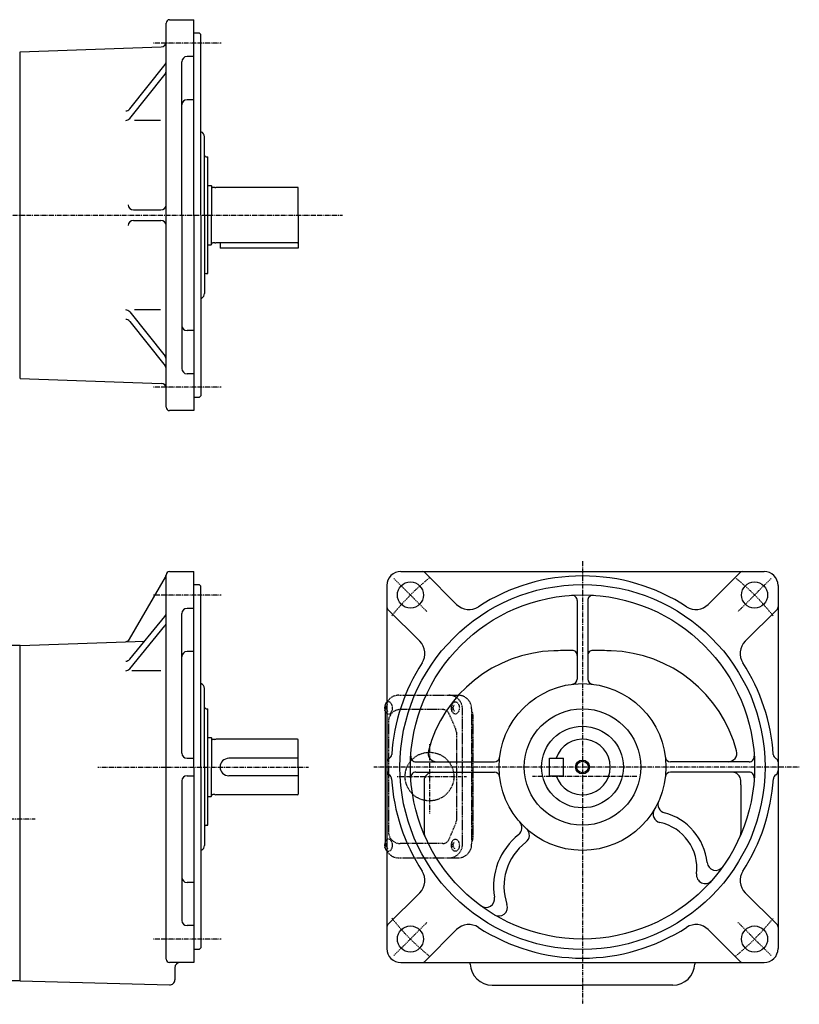
# Model space of a CAD drawing. Extents: x -623 to 367, y -194 to 373.
# Drawn here: x -82 to 367, y -194 to 373 of the extents above; entities that cross this region are included whole.
import ezdxf

# ---------------------------------------------------------------- set-up
doc = ezdxf.new("R2010")
doc.units = 0
doc.header["$MEASUREMENT"] = 0
doc.linetypes.add('CENTER', pattern=[1, 0.5, -0.25, 0, -0.25])
doc.linetypes.add('DASHED', pattern=[0.75, 0.5, -0.25])
doc.layers.get('0').update_dxf_attribs({"color": 53})

msp = doc.modelspace()

# ---------------------------------------------------------------- linework, layer by layer
at = {"linetype": 'Continuous', "lineweight": -3}
for p, q in [((2.717746, 149.786769), (2.717746, 370.786769)), ((4.717746, 372.786769), (18.717746, 372.786769)), ((18.717746, 260.286769), (18.717746, 372.786769)), ((18.717746, 365.286769), (21.717746, 365.286769)), ((21.717746, 365.286769), (22.717746, 364.286769)), ((22.717746, 260.286769), (22.717746, 364.286769)), ((-81.282254, 354.286769), (-0.177556, 357.119008)), ((-81.282254, 166.286769), (-81.282254, 354.286769)), ((18.717746, 351.573566), (14.717746, 351.573566)), ((-18.222219, 321.417733), (2.068617, 347.012493)), ((11.717746, 260.286769), (11.717746, 348.573566)), ((-18.222219, 315.932452), (2.068617, 341.527211)), ((18.717746, 326.735343), (14.717746, 326.735343)), ((-0.537555, 314.796159), (-15.52027, 314.796159)), ((24.717746, 260.286769), (24.717746, 305.439876)), ((25.717746, 293.786769), (26.717746, 293.786769)), ((26.717746, 226.786769), (26.717746, 293.786769)), ((26.717746, 277.286769), (28.517746, 277.286769)), ((28.717746, 277.086769), (28.517746, 277.286769)), ((28.717746, 277.086769), (28.717746, 260.286769)), ((30.717746, 276.136769), (29.517746, 276.136769)), ((30.717746, 276.136769), (31.277553, 276.286769)), ((78.317746, 276.286769), (31.277553, 276.286769)), ((78.717746, 260.286769), (78.717746, 275.886769)), ((-16.123041, 263.286769), (-0.282254, 263.286769)), ((-16.123041, 257.286769), (-0.282254, 257.286769)), ((11.717746, 260.286769), (11.717746, 171.999973)), ((18.717746, 260.286769), (18.717746, 147.786769)), ((22.717746, 260.286769), (22.717746, 156.286769)), ((24.717746, 260.286769), (24.717746, 215.133663)), ((28.717746, 243.486769), (28.717746, 260.286769)), ((78.717746, 260.286769), (78.717746, 241.286769)), ((30.717746, 244.436769), (29.517746, 244.436769)), ((30.717746, 244.436769), (31.277553, 244.286769)), ((78.317746, 244.286769), (31.277553, 244.286769)), ((33.717746, 244.286769), (33.717746, 241.286769)), ((26.717746, 243.286769), (28.517746, 243.286769)), ((28.717746, 243.486769), (28.517746, 243.286769)), ((78.717746, 241.286769), (33.717746, 241.286769)), ((25.717746, 226.786769), (26.717746, 226.786769)), ((-18.222219, 204.641087), (2.068617, 179.046327)), ((-0.537555, 205.77738), (-15.52027, 205.77738)), ((-18.222219, 199.155806), (2.068617, 173.561046)), ((18.717746, 193.838196), (14.717746, 193.838196)), ((-81.282254, 166.286769), (-0.177556, 163.454531)), ((18.717746, 168.999973), (14.717746, 168.999973)), ((21.717746, 155.286769), (18.717746, 155.286769)), ((22.717746, 156.286769), (21.717746, 155.286769)), ((18.717746, 147.786769), (4.717746, 147.786769)), ((11.671706, 148.109339), (11.671706, 147.786769)), ((-18.291578, 16.288839), (2.326188, 51.999857)), ((2.717746, -167.821945), (2.717746, 53.178055)), ((4.717746, 55.178055), (18.717746, 55.178055)), ((18.717746, -57.321945), (18.717746, 55.178055)), ((137.688894, 55.178055), (346.688894, 55.178055)), ((151.487884, 54.592268), (169.804532, 36.27562)), ((332.889904, 54.592268), (314.573255, 36.27562)), ((18.717746, 47.678055), (21.717746, 47.678055)), ((21.717746, 47.678055), (22.717746, 46.678055)), ((22.717746, -57.321945), (22.717746, 46.678055)), ((129.688894, 47.178055), (129.688894, -161.821945)), ((354.688894, 47.178055), (354.688894, -52.321945)), ((239.188894, 38.490371), (239.188894, -6.676116)), ((245.188894, 38.490371), (245.188894, -6.676116)), ((-18.222897, 4.700854), (2.036977, 29.392889)), ((11.717746, -49.321945), (11.717746, 30.964851)), ((18.717746, 33.964851), (14.717746, 33.964851)), ((130.27468, 33.379065), (148.591329, 15.062416)), ((354.103107, 33.379065), (335.786459, 15.062416)), ((-18.222897, -0.784427), (2.036977, 23.907608)), ((-81.282254, 12.678055), (-105.282254, 12.678055)), ((-81.282254, 12.678055), (-9.624403, 15.180402)), ((-81.282254, -180.321945), (-81.282254, 12.678055)), ((18.717746, 9.126628), (14.717746, 9.126628)), ((-0.26327, -1.881491), (-17.012709, -1.881491)), ((24.717746, -57.321945), (24.717746, -12.168839)), ((128.555874, -21.731929), (129.065701, -23.321945)), ((129.065701, -23.321945), (129.688894, -22.133992)), ((25.717746, -23.821945), (26.717746, -23.821945)), ((26.717746, -90.821945), (26.717746, -23.821945)), ((128.555874, -24.911962), (129.065701, -23.321945)), ((128.717746, -25.323127), (128.717746, -100.320764)), ((129.065701, -23.321945), (129.688894, -24.509899)), ((26.717746, -40.321945), (28.517746, -40.321945)), ((28.717746, -40.521945), (28.517746, -40.321945)), ((28.717746, -40.521945), (28.717746, -57.321945)), ((30.717746, -41.471945), (29.517746, -41.471945)), ((30.717746, -41.471945), (31.277553, -41.321945)), ((78.317746, -41.321945), (31.277553, -41.321945)), ((78.717746, -57.321945), (78.717746, -41.721945)), ((14.717746, -52.321945), (18.717746, -52.321945)), ((78.717746, -52.321945), (38.717746, -52.321945)), ((146.376577, -54.321945), (191.543065, -54.321945)), ((223.188894, -62.321945), (223.188894, -52.321945)), ((223.188894, -52.321945), (231.188894, -52.321945)), ((231.188894, -62.321945), (231.188894, -52.321945)), ((338.00121, -54.321945), (292.834723, -54.321945)), ((354.688894, -52.321945), (354.688894, -62.321945)), ((14.717746, -62.321945), (18.717746, -62.321945)), ((18.717746, -57.321945), (18.717746, -169.821945)), ((22.717746, -57.321945), (22.717746, -161.321945)), ((24.717746, -57.321945), (24.717746, -102.475052)), ((28.717746, -74.121945), (28.717746, -57.321945)), ((78.717746, -62.321945), (38.717746, -62.321945)), ((78.717746, -57.321945), (78.717746, -72.921945)), ((146.376577, -60.321945), (191.543065, -60.321945)), ((223.188894, -62.321945), (231.188894, -62.321945)), ((338.00121, -60.321945), (292.834723, -60.321945)), ((354.688894, -62.321945), (354.688894, -161.821945)), ((11.717746, -65.321945), (11.717746, -145.608742)), ((151.049682, -67.555344), (151.049682, -94.952201)), ((333.328106, -67.555344), (333.328106, -94.952201)), ((30.717746, -73.171945), (29.517746, -73.171945)), ((30.717746, -73.171945), (31.277553, -73.321945)), ((78.317746, -73.321945), (31.277553, -73.321945)), ((26.717746, -74.321945), (28.517746, -74.321945)), ((28.717746, -74.121945), (28.517746, -74.321945)), ((25.717746, -90.821945), (26.717746, -90.821945)), ((128.555874, -100.731929), (129.065701, -102.321945)), ((129.065701, -102.321945), (129.688894, -101.133992)), ((128.555874, -103.911962), (129.065701, -102.321945)), ((129.065701, -102.321945), (129.688894, -103.509899)), ((18.717746, -123.770519), (14.717746, -123.770519)), ((130.27468, -148.022956), (148.591329, -129.706307)), ((354.103107, -148.022956), (335.786459, -129.706307)), ((18.717746, -148.608742), (14.717746, -148.608742)), ((151.487884, -169.236159), (169.804532, -150.919511)), ((332.889904, -169.236159), (314.573255, -150.919511)), ((21.717746, -162.321945), (18.717746, -162.321945)), ((22.717746, -161.321945), (21.717746, -162.321945)), ((18.717746, -169.821945), (4.717746, -169.821945)), ((11.671706, -169.499376), (11.671706, -169.821945)), ((137.688894, -169.821945), (346.688894, -169.821945)), ((7.717746, -172.821945), (7.717746, -179.766167)), ((-81.282254, -180.321945), (-91.782254, -180.321945)), ((-81.282254, -180.321945), (4.632474, -182.764954)), ((190.188894, -182.821945), (242.188894, -182.821945)), ((294.188894, -182.821945), (242.188894, -182.821945))]:
    msp.add_line(p, q, dxfattribs=at)
at = {"linetype": 'CENTER', "lineweight": -3}
for p, q in [((34.354255, 359.281719), (-4.641737, 359.281719)), ((-325.205199, 260.286769), (104.157962, 260.286769)), ((34.354255, 161.29182), (-4.641737, 161.29182)), ((242.188894, 61.232303), (242.188894, -193.895571)), ((133.688894, 51.178055), (152.614062, 32.252887)), ((350.688894, 51.178055), (331.763726, 32.252887)), ((34.354255, 41.673004), (-4.641737, 41.673004)), ((154.188894, -44.177013), (154.188894, -84.122402)), ((-36.583239, -57.321945), (84.636697, -57.321945)), ((366.906626, -57.321945), (122.143053, -57.321945)), ((135.543961, -62.821945), (175.489351, -62.821945)), ((273.373145, -62.821945), (213.360873, -62.821945)), ((-72.700175, -87.321945), (-129.045375, -87.321945)), ((133.688894, -165.821945), (152.614062, -146.896777)), ((350.688894, -165.821945), (331.763726, -146.896777)), ((34.354255, -156.316895), (-4.641737, -156.316895))]:
    msp.add_line(p, q, dxfattribs=at)
at = {"linetype": 'DASHED', "lineweight": -3}
for p, q in [((136.517746, -16.021945), (170.633371, -16.021945)), ((129.688894, -22.133992), (130.114889, -21.321945)), ((167.014135, -21.731929), (167.523962, -23.321945)), ((167.523962, -23.321945), (168.57315, -21.321945)), ((129.688894, -24.509899), (130.114889, -25.321945)), ((161.882004, -24.271945), (137.371367, -24.271945)), ((165.373994, -26.573279), (169.320093, -35.767949)), ((167.014135, -24.911962), (167.523962, -23.321945)), ((167.523962, -23.321945), (168.57315, -25.321945)), ((173.176785, -101.821945), (173.176785, -23.821945)), ((178.433371, -23.821945), (178.433371, -101.821945)), ((179.188894, -27.321945), (179.188894, -98.321945)), ((130.571367, -31.071945), (130.571367, -94.571945)), ((169.628102, -37.266615), (169.628102, -88.377276)), ((166.025518, -65.427642), (166.025141, -65.427642)), ((165.373994, -99.070611), (169.320093, -89.875941)), ((129.688894, -101.133992), (130.114889, -100.321945)), ((161.882004, -101.371945), (137.371367, -101.371945)), ((167.014135, -100.731929), (167.523962, -102.321945)), ((167.523962, -102.321945), (168.57315, -100.321945)), ((129.688894, -103.509899), (130.114889, -104.321945)), ((167.014135, -103.911962), (167.523962, -102.321945)), ((167.523962, -102.321945), (168.57315, -104.321945)), ((136.517746, -109.621945), (170.633371, -109.621945))]:
    msp.add_line(p, q, dxfattribs=at)
at = {"linetype": 'Continuous', "lineweight": -3}
for centre, radius in [((143.193944, 41.673004), 7.5), ((242.188894, -57.321945), 105), ((341.183843, 41.673004), 7.5), ((242.188894, -57.321945), 99), ((242.188894, -57.321945), 48), ((242.188894, -57.321945), 33.5), ((242.188894, -57.321945), 23.5), ((242.188894, -57.321945), 4), ((242.188894, -57.321945), 3.3235), ((143.193944, -156.316895), 7.5), ((341.183843, -156.316895), 7.5)]:
    msp.add_circle(centre, radius, dxfattribs=at)
at = {"linetype": 'DASHED', "lineweight": -3}
msp.add_circle((154.188894, -62.821945), 14, dxfattribs=at)
at = {"linetype": 'Continuous', "lineweight": -3}
for centre, radius, start, end in [((4.717746, 370.786769), 2, 90, 180), ((-0.282254, 360.11718), 3, 272, 0), ((14.717746, 348.573566), 3, 90, 180), ((-0.282254, 348.8762), 3, 321.593567, 0), ((-0.282254, 343.390919), 3, 321.593567, 0), ((14.717746, 323.735343), 3, 90, 180), ((-20.57309, 323.28144), 3, 270, 321.593567), ((-20.57309, 317.796159), 3, 270, 321.593567), ((21.717746, 305.439876), 3, 0, 70.528779), ((25.717746, 294.786769), 1, 180, 270), ((29.517746, 276.936769), 0.8, 183.703197, 270), ((78.317746, 275.886769), 0.4, 0, 90), ((-16.123041, 266.286769), 3, 180, 270), ((-0.282254, 266.286769), 3, 270, 0), ((-16.123041, 254.286769), 3, 90, 180), ((-0.282254, 254.286769), 3, 0, 90), ((29.517746, 243.636769), 0.8, 90, 176.296803), ((78.317746, 244.686769), 0.4, 270, 0), ((25.717746, 225.786769), 1, 90, 180), ((24.717746, 209.93752), 3, 120.000187, 131.810315), ((21.717729, 215.133663), 3, 300.000187, 0), ((-20.57309, 202.77738), 3, 38.406433, 90), ((-20.57309, 197.292098), 3, 38.406433, 90), ((14.717746, 196.838196), 3, 180, 270), ((-0.282254, 177.18262), 3, 0, 38.406433), ((-0.282254, 171.697339), 3, 0, 38.406433), ((14.717746, 171.999973), 3, 180, 270), ((-0.282254, 160.456358), 3, 0, 88), ((4.717746, 149.786769), 2, 180, 270), ((-0.271888, 53.499857), 3, 330, 356.309861), ((4.717746, 53.178055), 2, 90, 180), ((137.688894, 47.178055), 8, 90, 180), ((150.07367, 53.178055), 2, 45, 90), ((242.188894, -57.321945), 110, 90, 122.975301), ((242.188894, -57.321945), 110, 57.024699, 90), ((334.304118, 53.178055), 2, 90, 135), ((346.688894, 47.178055), 8, 0, 90), ((236.188894, 38.490371), 3, 0, 93.583322), ((248.188894, 38.490371), 3, 86.416678, 180), ((131.688894, 34.793278), 2, 180, 225), ((176.8756, 43.346687), 10, 225, 302.975301), ((307.502188, 43.346687), 10, 237.024699, 315), ((352.688894, 34.793278), 2, 315, 0), ((-0.282254, 31.295825), 3, 320.631038, 0), ((14.717746, 30.964851), 3, 90, 180), ((-0.282254, 25.810543), 3, 320.631038, 0), ((-20.889654, 17.788839), 3, 272, 330), ((141.520261, 7.991348), 10, 327.024699, 45), ((342.857527, 7.991348), 10, 135, 212.975301), ((14.717746, 6.126628), 3, 90, 180), ((228.188894, -67.555344), 77.139212, 91.910213, 165.359523), ((242.188894, -487.321945), 497.139212, 90.695721, 91.910213), ((236.188894, 6.780838), 3, 0, 90.695721), ((248.188894, 6.780838), 3, 89.304279, 180), ((242.188894, -487.321945), 497.139212, 88.089787, 89.304279), ((256.188894, -67.555344), 77.139212, 14.640477, 88.089787), ((-20.542129, 6.60379), 3, 270, 320.631038), ((242.188894, -57.321945), 110, 147.024699, 176.212932), ((242.188894, -57.321945), 110, 3.787068, 32.975301), ((-20.542129, 1.118509), 3, 270, 320.631038), ((21.717746, -12.168839), 3, 0, 70.528779), ((236.188894, -6.676116), 3, 276.756327, 0), ((248.188894, -6.676116), 3, 180, 263.243673), ((136.517746, -23.821945), 7.8, 151.103472, 151.87484), ((25.717746, -22.821945), 1, 180, 270), ((165.828102, -37.266615), 3.8, 0, 23.227672), ((29.517746, -40.671945), 0.8, 183.703197, 270), ((78.317746, -41.721945), 0.4, 0, 90), ((242.188894, -57.321945), 16, 198.209957, 161.790043), ((14.717746, -49.321945), 3, 180, 270), ((129.43564, -49.858444), 3, 296.785438, 356.212932), ((158.391981, -49.321945), 5, 165.359523, 270), ((325.985807, -49.321945), 5, 270, 14.640477), ((354.942147, -49.858444), 3, 183.787068, 243.214562), ((38.717746, -57.321945), 5, 90, 270), ((131.688894, -54.321945), 2, 116.785438, 180), ((146.376577, -51.321945), 3, 176.416678, 270), ((191.543065, -51.321945), 3, 270, 353.243673), ((292.834723, -51.321945), 3, 186.756327, 270), ((338.00121, -51.321945), 3, 270, 3.583322), ((352.688894, -54.321945), 2, 0, 63.214562), ((14.717746, -65.321945), 3, 90, 180), ((132.688894, -59.321945), 3, 180, 236.843786), ((129.407352, -64.345041), 3, 3.563303, 56.843786), ((146.376577, -63.321945), 3, 90, 183.583322), ((156.084263, -65.321945), 5, 90, 178.225864), ((191.543065, -63.321945), 3, 6.756327, 90), ((292.834723, -63.321945), 3, 90, 173.243673), ((328.293525, -65.321945), 5, 1.774136, 90), ((338.00121, -63.321945), 3, 356.416678, 90), ((354.970435, -64.345041), 3, 123.156214, 176.436697), ((351.688894, -59.321945), 3, 303.156214, 0), ((242.188894, -57.321945), 110, 183.563303, 212.975301), ((228.188894, -67.555344), 77.139212, 178.225864, 180), ((256.188894, -67.555344), 77.139212, 0, 1.774136), ((242.188894, -57.321945), 110, 327.024699, 356.436697), ((29.517746, -73.971945), 0.8, 90, 176.296803), ((78.317746, -72.921945), 0.4, 270, 0), ((290.627342, -78.832798), 5, 156.054647, 255.297859), ((287.79576, -84.322199), 5, 149.373547, 257.708023), ((280.983166, -115.588612), 33, 5.724046, 75.297859), ((202.389178, -92.321698), 5, 308.284839, 41.328302), ((280.983166, -115.588612), 27, 353.114296, 77.708023), ((25.717746, -91.821945), 1, 90, 180), ((156.049682, -94.952201), 5, 180, 203.598302), ((229.030747, -126.074132), 38, 128.284839, 189.4497), ((206.631718, -96.624455), 5, 307.256131, 47.864198), ((328.328106, -94.952201), 5, 336.401698, 0), ((229.030747, -126.074132), 32, 127.256131, 198.872129), ((24.717746, -107.671194), 3, 120.000187, 131.810315), ((21.717729, -102.475052), 3, 300.000187, 0), ((136.517746, -101.821945), 7.8, 208.12516, 208.896528), ((318.79369, -111.798593), 5, 185.724046, 324.581889), ((141.520261, -122.635239), 10, 315, 32.975301), ((312.752359, -119.425064), 5, 173.114296, 318.648897), ((342.857527, -122.635239), 10, 147.024699, 225), ((14.717746, -120.770519), 3, 180, 270), ((186.614252, -133.133944), 5, 233.756398, 9.4497), ((194.019763, -138.042047), 5, 239.173668, 18.872129), ((14.717746, -145.608742), 3, 180, 270), ((131.688894, -149.437169), 2, 135, 180), ((176.8756, -157.990578), 10, 57.024699, 135), ((242.188894, -57.321945), 110, 237.024699, 270), ((242.188894, -57.321945), 110, 270, 302.975301), ((307.502188, -157.990578), 10, 45, 122.975301), ((352.688894, -149.437169), 2, 0, 45), ((137.688894, -161.821945), 8, 180, 270), ((346.688894, -161.821945), 8, 270, 0), ((4.717746, -167.821945), 2, 180, 270), ((10.717746, -172.821945), 3, 90, 180), ((150.07367, -167.821945), 2, 270, 315), ((172.197597, -170.881615), 5.46926, 1.78177, 11.246071), ((312.180191, -170.881615), 5.433559, 168.753929, 178.21823), ((334.304118, -167.821945), 2, 225, 270), ((190.188894, -170.321945), 12.53074, 181.78177, 270), ((294.188894, -170.321945), 12.566441, 270, 358.21823), ((4.717746, -179.766167), 3, 268.371218, 0)]:
    msp.add_arc(centre, radius, start, end, dxfattribs=at)
at = {"linetype": 'CENTER', "lineweight": -3}
for start, end in [(129.02308, 141.565985), (38.434015, 50.97692), (218.434015, 230.97692), (309.02308, 321.565985)]:
    msp.add_arc((242.188894, -57.321945), 140, start, end, dxfattribs=at)
at = {"linetype": 'DASHED', "lineweight": -3}
for centre, radius, start, end in [((136.517746, -23.821945), 7.8, 90, 151.103472), ((165.376785, -23.821945), 7.8, 0, 90), ((170.633371, -23.821945), 7.8, 0, 90), ((137.371367, -31.071945), 6.8, 90, 180), ((161.882004, -28.071945), 3.8, 23.227672, 90), ((175.388894, -27.321945), 3.8, 0, 36.757251), ((165.828102, -88.377276), 3.8, 336.772328, 0), ((137.371367, -94.571945), 6.8, 180, 270), ((161.882004, -97.571945), 3.8, 270, 336.772328), ((165.376785, -101.821945), 7.8, 270, 0), ((170.633371, -101.821945), 7.8, 270, 0), ((175.388894, -98.321945), 3.8, 321.247352, 0), ((136.517746, -101.821945), 7.8, 208.896528, 270)]:
    msp.add_arc(centre, radius, start, end, dxfattribs=at)
at = {"linetype": 'Continuous', "lineweight": -3}
for centre in [(130.603154, -23.321945), (130.603154, -102.321945)]:
    msp.add_ellipse(centre, major_axis=(0, 3.5), ratio=0.656603, start_param=0.4091517146, end_param=2.7324409389, dxfattribs=at)
at = {"linetype": 'DASHED', "lineweight": -3}
for centre in [(130.603154, -23.321945), (130.603154, -102.321945)]:
    msp.add_ellipse(centre, major_axis=(0, 3.5), ratio=0.656603, start_param=2.7324409389, end_param=0.4091517146, dxfattribs=at)
for centre in [(169.061416, -23.321945), (169.061416, -102.321945)]:
    msp.add_ellipse(centre, major_axis=(0, 3.5), ratio=0.656603, dxfattribs=at)

doc.saveas('drawing.dxf')
